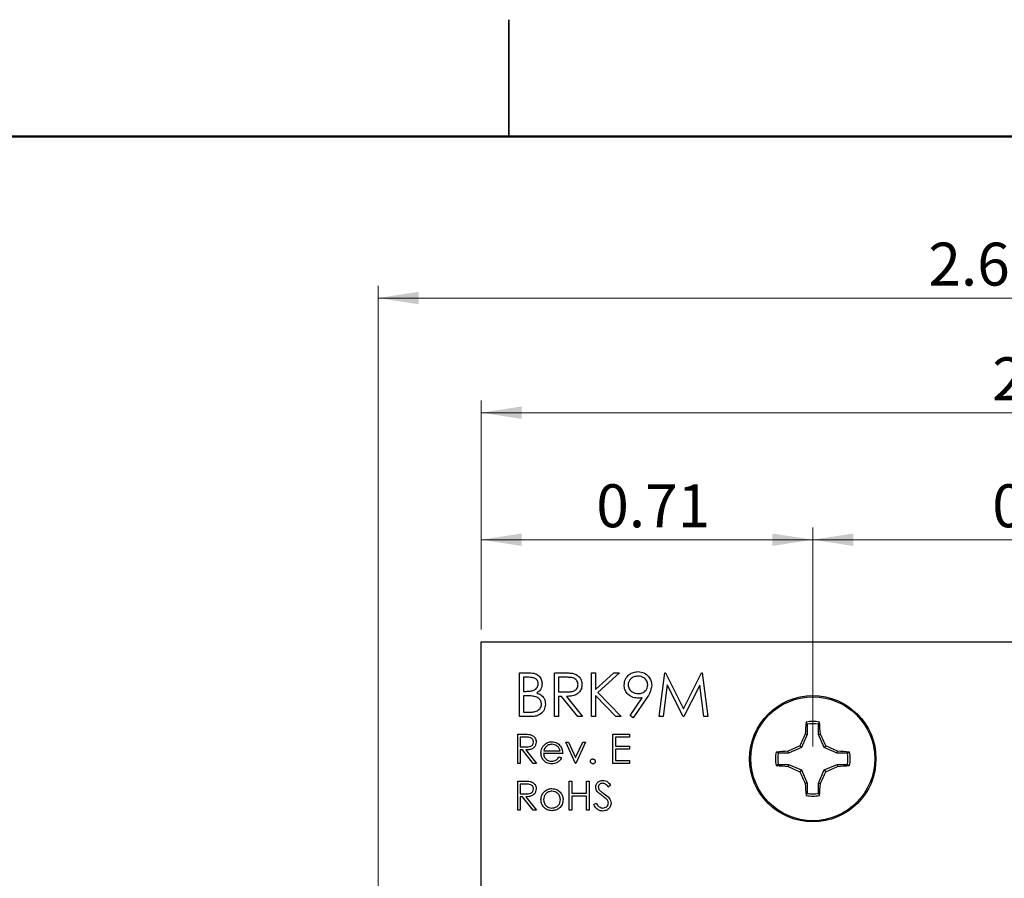
# Model space of a CAD drawing. Units: inches. Extents: x 0.1 to 11.2, y 0.1 to 7.3.
# Drawn here: x 4.6 to 6.7, y 5.4 to 7.2 of the extents above; entities that cross this region are included whole.
import ezdxf

# ---------------------------------------------------------------- set-up
doc = ezdxf.new("R2010")
doc.units = ezdxf.units.IN
doc.header["$LTSCALE"] = 0.666667
doc.header["$MEASUREMENT"] = 0
doc.styles.add('SLDTEXTSTYLE0', font='TXT', dxfattribs={"width": 0.75})
doc.dimstyles.new('SLDDIMSTYLE0', dxfattribs={"dimtxt": 0.091864, "dimasz": 0.086667, "dimexe": 0, "dimexo": 0.0625, "dimgap": 0.022966, "dimtad": 1, "dimrnd": 1e-09, "dimzin": 12, "dimdsep": 46, "dimtxsty": 'SLDTEXTSTYLE0', "dimsah": 1, "dimcen": 0.09, "dimadec": 0, "dimazin": 3, "dimtfac": 1, "dimtofl": 0, "dimtmove": 0, "dimatfit": 3, "dimfxl": 0, "dimfrac": 2, "dimtolj": 1, "dimtzin": 12, "dimarcsym": 0})
doc.dimstyles.new('SLDDIMSTYLE1', dxfattribs={"dimtxt": 0.091864, "dimasz": 0.086667, "dimexe": 0, "dimexo": 0.0625, "dimgap": 0.022966, "dimtad": 1, "dimrnd": 1e-09, "dimzin": 4, "dimdsep": 46, "dimtxsty": 'SLDTEXTSTYLE0', "dimsah": 1, "dimcen": 0.09, "dimadec": 0, "dimazin": 1, "dimtfac": 1, "dimtofl": 0, "dimtmove": 0, "dimatfit": 3, "dimfxl": 0, "dimfrac": 2, "dimtolj": 1, "dimtzin": 12, "dimarcsym": 0})
doc.dimstyles.new('SLDDIMSTYLE2', dxfattribs={"dimtxt": 0.091864, "dimasz": 0.086667, "dimexe": 0, "dimexo": 0.0625, "dimgap": 0.022966, "dimtad": 1, "dimrnd": 1e-09, "dimdsep": 46, "dimtxsty": 'SLDTEXTSTYLE0', "dimsah": 1, "dimcen": 0.09, "dimadec": 0, "dimazin": 2, "dimtfac": 1, "dimtofl": 0, "dimtmove": 0, "dimatfit": 3, "dimfxl": 0, "dimfrac": 2, "dimtolj": 1, "dimtzin": 12, "dimarcsym": 0})

# ---------------------------------------------------------------- blocks, each defined once
blk = doc.blocks.new('_D')
at = {"color": 7, "linetype": 'Continuous', "lineweight": 18}
for p, q in [((5.6079, 5.9461), (5.6079, 6.4359)), ((7.9914, 5.9461), (7.9914, 6.4359)), ((5.6079, 6.4096), (7.9914, 6.4096))]:
    blk.add_line(p, q, dxfattribs=at)
for points in [[(5.6079, 6.4096), (5.6945, 6.3963), (5.6945, 6.4229)], [(7.9914, 6.4096), (7.9047, 6.4229), (7.9047, 6.3963)]]:
    blk.add_solid(points, dxfattribs=at)
at = {"color": 7, "linetype": 'Continuous', "lineweight": 18, "insert": (6.7003, 6.528), "char_height": 0.09186, "attachment_point": 1, "style": 'SLDTEXTSTYLE0'}
blk.add_mtext('2.38', dxfattribs=at)
blk = doc.blocks.new('_D_1')
at = {"color": 7, "linetype": 'Continuous', "lineweight": 18}
for p, q in [((5.3874, 5.1277), (5.3874, 6.681)), ((7.9914, 5.9461), (7.9914, 6.681)), ((5.3874, 6.6548), (7.9914, 6.6548))]:
    blk.add_line(p, q, dxfattribs=at)
for points in [[(5.3874, 6.6548), (5.4741, 6.6415), (5.4741, 6.6681)], [(7.9914, 6.6548), (7.9047, 6.6681), (7.9047, 6.6415)]]:
    blk.add_solid(points, dxfattribs=at)
at = {"color": 7, "linetype": 'Continuous', "lineweight": 18, "insert": (6.5638, 6.7732), "char_height": 0.09186, "attachment_point": 1, "style": 'SLDTEXTSTYLE0'}
blk.add_mtext('2.60', dxfattribs=at)
blk = doc.blocks.new('_D_2')
at = {"color": 7, "linetype": 'Continuous', "lineweight": 18}
for p, q in [((5.6079, 5.9461), (5.6079, 6.1642)), ((6.3168, 5.6958), (6.3168, 6.1642)), ((6.3168, 6.138), (5.6079, 6.138))]:
    blk.add_line(p, q, dxfattribs=at)
for points in [[(5.6079, 6.138), (5.6945, 6.1246), (5.6945, 6.1513)], [(6.3168, 6.138), (6.2301, 6.1513), (6.2301, 6.1246)]]:
    blk.add_solid(points, dxfattribs=at)
at = {"color": 7, "linetype": 'Continuous', "lineweight": 18, "insert": (5.854, 6.2564), "char_height": 0.09186, "attachment_point": 1, "style": 'SLDTEXTSTYLE0'}
blk.add_mtext('0.71', dxfattribs=at)
blk = doc.blocks.new('_D_3')
at = {"color": 7, "linetype": 'Continuous', "lineweight": 18}
for p, q in [((6.3168, 5.6958), (6.3168, 6.1642)), ((7.3011, 5.6958), (7.3011, 6.1642)), ((6.3168, 6.138), (7.3011, 6.138))]:
    blk.add_line(p, q, dxfattribs=at)
for points in [[(6.3168, 6.138), (6.4035, 6.1246), (6.4035, 6.1513)], [(7.3011, 6.138), (7.2144, 6.1513), (7.2144, 6.1246)]]:
    blk.add_solid(points, dxfattribs=at)
at = {"color": 7, "linetype": 'Continuous', "lineweight": 18, "insert": (6.7003, 6.2564), "char_height": 0.09186, "attachment_point": 1, "style": 'SLDTEXTSTYLE0'}
blk.add_mtext('0.98', dxfattribs=at)

msp = doc.modelspace()

# ---------------------------------------------------------------- linework, layer by layer
at = {"color": 7, "linetype": 'Continuous', "lineweight": 25}
for p, q in [((5.6667, 7.25), (5.6667, 7)), ((5.6667, 7), (5.6667, 7.25)), ((5.6079, 5.9199), (7.9914, 5.9199)), ((5.6079, 5.3739), (5.6079, 5.9199)), ((5.69, 5.7596), (5.69, 5.8534)), ((5.69, 5.8534), (5.7083, 5.8534)), ((5.7645, 5.8534), (5.7833, 5.8534)), ((5.7645, 5.7596), (5.7645, 5.8534)), ((5.8439, 5.8534), (5.8523, 5.8534)), ((5.8439, 5.7596), (5.8439, 5.8534)), ((5.8523, 5.8534), (5.8523, 5.8177)), ((5.8523, 5.8177), (5.8913, 5.8534)), ((5.9033, 5.8534), (5.8573, 5.8113)), ((5.8913, 5.8534), (5.9033, 5.8534)), ((5.9881, 5.7596), (6.0005, 5.8534)), ((6.0005, 5.8534), (6.0017, 5.8534)), ((6.0017, 5.8534), (6.0404, 5.7765)), ((6.0404, 5.7765), (6.079, 5.8534)), ((6.079, 5.8534), (6.0802, 5.8534)), ((6.0802, 5.8534), (6.0926, 5.7596)), ((5.6984, 5.8438), (5.6984, 5.8137)), ((5.7098, 5.8438), (5.6984, 5.8438)), ((5.7905, 5.8438), (5.7729, 5.8438)), ((5.7729, 5.8438), (5.7729, 5.8125)), ((5.6984, 5.8137), (5.7041, 5.8137)), ((5.7729, 5.8125), (5.7901, 5.8124)), ((5.8573, 5.8113), (5.907, 5.7596)), ((6.0055, 5.8273), (5.9966, 5.7596)), ((6.0395, 5.7596), (6.0055, 5.8273)), ((6.0752, 5.8271), (6.0414, 5.7596)), ((6.0842, 5.7596), (6.0752, 5.8271)), ((5.704, 5.8041), (5.6984, 5.8041)), ((5.6984, 5.8041), (5.6984, 5.7693)), ((5.7798, 5.8029), (5.7729, 5.8029)), ((5.7729, 5.8029), (5.7729, 5.7596)), ((5.8142, 5.7596), (5.7798, 5.8029)), ((5.7902, 5.8029), (5.8246, 5.7596)), ((5.8523, 5.8049), (5.8523, 5.7596)), ((5.8957, 5.7596), (5.8523, 5.8049)), ((5.9261, 5.7619), (5.9521, 5.8)), ((5.9617, 5.7995), (5.9328, 5.7572)), ((5.6984, 5.7693), (5.7104, 5.7693)), ((5.7154, 5.7596), (5.69, 5.7596)), ((5.7729, 5.7596), (5.7645, 5.7596)), ((5.8246, 5.7596), (5.8142, 5.7596)), ((5.8523, 5.7596), (5.8439, 5.7596)), ((5.907, 5.7596), (5.8957, 5.7596)), ((5.9328, 5.7572), (5.9261, 5.7619)), ((5.9966, 5.7596), (5.9881, 5.7596)), ((6.0414, 5.7596), (6.0395, 5.7596)), ((6.0926, 5.7596), (6.0842, 5.7596)), ((6.3045, 5.7434), (6.3026, 5.7481)), ((6.3045, 5.7434), (6.3045, 5.7215)), ((6.3291, 5.7215), (6.3291, 5.7434)), ((5.686, 5.722), (5.6985, 5.722)), ((5.686, 5.6595), (5.686, 5.722)), ((5.7033, 5.7156), (5.6916, 5.7156)), ((5.6916, 5.7156), (5.6916, 5.6948)), ((5.7886, 5.7052), (5.7946, 5.7052)), ((5.8094, 5.6595), (5.7886, 5.7052)), ((5.7946, 5.7052), (5.8098, 5.6719)), ((5.8098, 5.6719), (5.825, 5.7052)), ((5.831, 5.7052), (5.8102, 5.6595)), ((5.825, 5.7052), (5.831, 5.7052)), ((5.8895, 5.722), (5.9248, 5.722)), ((5.8895, 5.6595), (5.8895, 5.722)), ((5.9248, 5.7156), (5.8951, 5.7156)), ((5.8951, 5.7156), (5.8951, 5.6964)), ((5.9248, 5.722), (5.9248, 5.7156)), ((6.3045, 5.7215), (6.2929, 5.6934)), ((6.3045, 5.7215), (6.3006, 5.7222)), ((6.3291, 5.7215), (6.333, 5.7222)), ((6.3407, 5.6934), (6.3291, 5.7215)), ((5.6916, 5.6948), (5.7031, 5.6947)), ((5.6962, 5.6883), (5.6916, 5.6883)), ((5.6916, 5.6883), (5.6916, 5.6595)), ((5.7191, 5.6595), (5.6962, 5.6883)), ((5.7031, 5.6883), (5.7261, 5.6595)), ((5.7419, 5.6867), (5.7765, 5.6867)), ((5.8951, 5.6964), (5.9248, 5.6964)), ((5.9248, 5.6899), (5.8951, 5.6899)), ((5.8951, 5.6899), (5.8951, 5.6659)), ((5.9248, 5.6964), (5.9248, 5.6899)), ((6.2648, 5.6818), (6.2641, 5.6857)), ((6.2929, 5.6934), (6.2648, 5.6818)), ((6.2929, 5.6934), (6.2892, 5.6971)), ((6.3407, 5.6934), (6.3444, 5.6971)), ((6.3688, 5.6818), (6.3407, 5.6934)), ((6.3688, 5.6818), (6.3695, 5.6857)), ((6.3907, 5.6818), (6.3954, 5.6837)), ((5.7822, 5.6811), (5.7413, 5.6811)), ((5.7748, 5.6739), (5.7797, 5.6713)), ((5.8951, 5.6659), (5.9248, 5.6659)), ((5.9248, 5.6659), (5.9248, 5.6595)), ((6.2648, 5.6818), (6.2429, 5.6818)), ((6.3907, 5.6818), (6.3688, 5.6818)), ((5.6916, 5.6595), (5.686, 5.6595)), ((5.7261, 5.6595), (5.7191, 5.6595)), ((5.8102, 5.6595), (5.8094, 5.6595)), ((5.9248, 5.6595), (5.8895, 5.6595)), ((6.2429, 5.6572), (6.2382, 5.6554)), ((6.2429, 5.6572), (6.2648, 5.6572)), ((6.2648, 5.6572), (6.2641, 5.6533)), ((6.2648, 5.6572), (6.2929, 5.6456)), ((6.2929, 5.6456), (6.2892, 5.6419)), ((6.2929, 5.6456), (6.3045, 5.6176)), ((6.3291, 5.6176), (6.3407, 5.6456)), ((6.3407, 5.6456), (6.3688, 5.6572)), ((6.3407, 5.6456), (6.3444, 5.6419)), ((6.3688, 5.6572), (6.3695, 5.6533)), ((6.3688, 5.6572), (6.3907, 5.6572)), ((5.686, 5.6218), (5.6985, 5.6218)), ((5.686, 5.5593), (5.686, 5.6218)), ((5.7958, 5.6218), (5.8014, 5.6218)), ((5.7958, 5.5593), (5.7958, 5.6218)), ((5.8014, 5.6218), (5.8014, 5.5962)), ((5.8334, 5.5962), (5.8334, 5.6218)), ((5.8334, 5.6218), (5.839, 5.6218)), ((5.839, 5.6218), (5.839, 5.5593)), ((5.6916, 5.6154), (5.6916, 5.5946)), ((5.7033, 5.6154), (5.6916, 5.6154)), ((5.8847, 5.6129), (5.8796, 5.609)), ((6.3045, 5.6176), (6.3006, 5.6168)), ((6.3045, 5.6176), (6.3045, 5.5956)), ((6.3291, 5.6176), (6.333, 5.6168)), ((6.3291, 5.5956), (6.3291, 5.6176)), ((5.6916, 5.5946), (5.7031, 5.5945)), ((5.6962, 5.5882), (5.6916, 5.5882)), ((5.6916, 5.5882), (5.6916, 5.5593)), ((5.7191, 5.5593), (5.6962, 5.5882)), ((5.7031, 5.5882), (5.7261, 5.5593)), ((5.8014, 5.5962), (5.8334, 5.5962)), ((5.8334, 5.5898), (5.8014, 5.5898)), ((5.8014, 5.5898), (5.8014, 5.5593)), ((5.8334, 5.5593), (5.8334, 5.5898)), ((6.3291, 5.5956), (6.331, 5.5909)), ((5.6916, 5.5593), (5.686, 5.5593)), ((5.7261, 5.5593), (5.7191, 5.5593)), ((5.8014, 5.5593), (5.7958, 5.5593)), ((5.839, 5.5593), (5.8334, 5.5593)), ((5.8487, 5.5714), (5.8539, 5.5746))]:
    msp.add_line(p, q, dxfattribs=at)
at = {"color": 7, "linetype": 'Continuous', "lineweight": 50}
msp.add_line((0.3333, 7), (11, 7), dxfattribs=at)
at = {"color": 7, "linetype": 'Continuous'}
msp.add_circle((6.3168, 5.6695), 0.135, dxfattribs=at)
at = {"color": 7, "linetype": 'Continuous', "lineweight": 25}
for radius in [0.135, 0.1325]:
    msp.add_circle((6.3168, 5.6695), radius, dxfattribs=at)
for centre, radius, start, end in [((6.9785, 5.6807), 0.6792, 174.3065, 176.4925), ((6.3168, 5.6695), 0.0798, 79.7863, 100.2137), ((5.6551, 5.6807), 0.6792, 3.5075, 5.6935), ((6.3168, 5.6695), 0.0749, 80.552, 99.448), ((7.0764, 5.3558), 0.858, 154.718, 156.5601), ((5.5572, 5.3558), 0.858, 23.4399, 25.282), ((6.3168, 5.6695), 0.0798, 169.7863, 190.2137), ((6.3056, 5.0082), 0.6788, 93.5068, 95.6943), ((6.6303, 4.9104), 0.8575, 113.4396, 115.2827), ((6.0033, 4.9104), 0.8575, 64.7173, 66.5604), ((6.328, 5.0082), 0.6788, 84.3057, 86.4932), ((6.3168, 5.6695), 0.0798, 349.7863, 10.2137), ((6.3168, 5.6695), 0.0749, 170.552, 189.448), ((6.3168, 5.6695), 0.0749, 350.552, 9.448), ((6.3057, 6.332), 0.68, 264.3077, 266.4912), ((6.6304, 6.429), 0.8579, 244.7183, 246.5606), ((7.0754, 5.9827), 0.8569, 203.4387, 205.2832), ((5.5583, 5.9827), 0.8569, 334.7168, 336.5613), ((6.0032, 6.429), 0.8579, 293.4394, 295.2817), ((6.3279, 6.332), 0.68, 273.5088, 275.6924), ((6.9785, 5.6583), 0.6792, 183.5074, 185.6934), ((5.6551, 5.6583), 0.6792, 354.3065, 356.4926), ((6.3168, 5.6695), 0.0798, 259.7863, 280.2137), ((6.3168, 5.6695), 0.0749, 260.552, 279.448)]:
    msp.add_arc(centre, radius, start, end, dxfattribs=at)
for points, knots in [([(5.7083, 5.8534), (5.7123, 5.8533), (5.7203, 5.8531), (5.7309, 5.8484), (5.737, 5.8396), (5.7377, 5.8333), (5.7381, 5.8302)], [0, 0, 0, 0, 0.281318, 0.559922, 0.779937, 1, 1, 1, 1]), ([(5.7833, 5.8534), (5.7873, 5.8534), (5.7944, 5.8534), (5.8014, 5.8525), (5.8045, 5.8521)], [0, 0, 0, 0, 0.560241, 1, 1, 1, 1]), ([(5.8045, 5.8521), (5.8075, 5.8511), (5.8133, 5.8492), (5.8195, 5.8429), (5.823, 5.8356), (5.8233, 5.8307), (5.8234, 5.8283)], [0, 0, 0, 0, 0.2798, 0.559499, 0.779628, 1, 1, 1, 1]), ([(5.9136, 5.8271), (5.9141, 5.8314), (5.9151, 5.8401), (5.9234, 5.8495), (5.9332, 5.8549), (5.94, 5.8555), (5.9434, 5.8558)], [0, 0, 0, 0, 0.279539, 0.55885, 0.779454, 1, 1, 1, 1]), ([(5.9434, 5.8558), (5.9477, 5.8553), (5.9562, 5.8543), (5.9658, 5.8466), (5.9714, 5.837), (5.9721, 5.8303), (5.9725, 5.827)], [0, 0, 0, 0, 0.279731, 0.559163, 0.779612, 1, 1, 1, 1]), ([(5.7041, 5.8137), (5.7069, 5.8138), (5.7126, 5.8139), (5.7198, 5.8153), (5.7246, 5.8185), (5.7274, 5.8218), (5.7293, 5.8257), (5.7296, 5.8286), (5.7297, 5.83)], [0, 0, 0, 0, 0.25052, 0.499942, 0.625009, 0.750067, 0.875065, 1, 1, 1, 1]), ([(5.7297, 5.83), (5.7294, 5.8323), (5.729, 5.8358), (5.726, 5.8394), (5.7223, 5.842), (5.7167, 5.8435), (5.7121, 5.8437), (5.7098, 5.8438)], [0, 0, 0, 0, 0.248449, 0.373675, 0.498975, 0.749086, 1, 1, 1, 1]), ([(5.7381, 5.8302), (5.7379, 5.8279), (5.7376, 5.8235), (5.7345, 5.816), (5.73, 5.8124), (5.7272, 5.8102)], [0, 0, 0, 0, 0.280867, 0.561529, 1, 1, 1, 1]), ([(5.815, 5.8283), (5.8149, 5.8297), (5.8147, 5.8325), (5.8128, 5.8362), (5.8102, 5.8394), (5.8056, 5.8425), (5.7987, 5.8436), (5.7932, 5.8437), (5.7905, 5.8438)], [0, 0, 0, 0, 0.1250122, 0.2500297, 0.3750755, 0.5001108, 0.7494985, 1, 1, 1, 1]), ([(5.943, 5.8462), (5.94, 5.8459), (5.9342, 5.8453), (5.9273, 5.8406), (5.9227, 5.8344), (5.9222, 5.8298), (5.922, 5.8276)], [0, 0, 0, 0, 0.280092, 0.560011, 0.780133, 1, 1, 1, 1]), ([(5.964, 5.8276), (5.9636, 5.8305), (5.9627, 5.8363), (5.9566, 5.8423), (5.9499, 5.8457), (5.9453, 5.846), (5.943, 5.8462)], [0, 0, 0, 0, 0.278715, 0.558569, 0.779171, 1, 1, 1, 1]), ([(5.7272, 5.8102), (5.7301, 5.8091), (5.7357, 5.8068), (5.7416, 5.8005), (5.7448, 5.7934), (5.7451, 5.7886), (5.7453, 5.7863)], [0, 0, 0, 0, 0.280382, 0.55961, 0.779771, 1, 1, 1, 1]), ([(5.7901, 5.8124), (5.7929, 5.8124), (5.7985, 5.8125), (5.8055, 5.8139), (5.8102, 5.817), (5.8139, 5.8213), (5.8146, 5.8255), (5.815, 5.8283)], [0, 0, 0, 0, 0.251138, 0.501127, 0.626472, 0.751858, 1, 1, 1, 1]), ([(5.8234, 5.8283), (5.8232, 5.8254), (5.8227, 5.8194), (5.818, 5.8115), (5.8104, 5.8058), (5.8006, 5.8032), (5.7937, 5.803), (5.7902, 5.8029)], [0, 0, 0, 0, 0.18662, 0.37298, 0.55941, 0.779356, 1, 1, 1, 1]), ([(5.9423, 5.7993), (5.9381, 5.7998), (5.9298, 5.8007), (5.9203, 5.808), (5.9144, 5.8172), (5.9139, 5.8238), (5.9136, 5.8271)], [0, 0, 0, 0, 0.279814, 0.559487, 0.779634, 1, 1, 1, 1]), ([(5.922, 5.8276), (5.9225, 5.8246), (5.9234, 5.8186), (5.9298, 5.8127), (5.9368, 5.8094), (5.9415, 5.8091), (5.9438, 5.8089)], [0, 0, 0, 0, 0.278471, 0.558426, 0.779099, 1, 1, 1, 1]), ([(5.9438, 5.8089), (5.9467, 5.8092), (5.9525, 5.8096), (5.9593, 5.8144), (5.9634, 5.8208), (5.9638, 5.8253), (5.964, 5.8276)], [0, 0, 0, 0, 0.28032, 0.559526, 0.779745, 1, 1, 1, 1]), ([(5.9725, 5.827), (5.9715, 5.8214), (5.9698, 5.8115), (5.9642, 5.8031), (5.9617, 5.7995)], [0, 0, 0, 0, 0.55819, 1, 1, 1, 1]), ([(5.7215, 5.803), (5.7183, 5.8034), (5.7124, 5.8041), (5.7066, 5.8041), (5.704, 5.8041)], [0, 0, 0, 0, 0.559734, 1, 1, 1, 1]), ([(5.7369, 5.7863), (5.7366, 5.7886), (5.736, 5.7932), (5.7306, 5.7998), (5.725, 5.8018), (5.7215, 5.803)], [0, 0, 0, 0, 0.279937, 0.560424, 1, 1, 1, 1]), ([(5.9521, 5.8), (5.9503, 5.7998), (5.947, 5.7994), (5.9437, 5.7993), (5.9423, 5.7993)], [0, 0, 0, 0, 0.559943, 1, 1, 1, 1]), ([(5.7104, 5.7693), (5.7133, 5.7693), (5.7192, 5.7694), (5.7281, 5.7713), (5.7338, 5.7765), (5.7365, 5.7818), (5.7368, 5.7848), (5.7369, 5.7863)], [0, 0, 0, 0, 0.251024, 0.500803, 0.74946, 0.874762, 1, 1, 1, 1]), ([(5.7453, 5.7863), (5.7447, 5.7821), (5.7436, 5.7736), (5.7352, 5.7647), (5.7253, 5.7602), (5.7187, 5.7598), (5.7154, 5.7596)], [0, 0, 0, 0, 0.279144, 0.558653, 0.77906, 1, 1, 1, 1]), ([(6.3291, 5.7434), (6.3294, 5.7442), (6.3301, 5.7458), (6.3307, 5.7474), (6.331, 5.7481)], [0, 0, 0, 0, 0.531394, 1, 1, 1, 1]), ([(5.6985, 5.722), (5.7012, 5.722), (5.7059, 5.722), (5.7106, 5.7214), (5.7127, 5.7211)], [0, 0, 0, 0, 0.560237, 1, 1, 1, 1]), ([(5.7031, 5.6947), (5.7049, 5.6947), (5.7086, 5.6948), (5.7133, 5.6957), (5.7164, 5.6977), (5.7189, 5.7006), (5.7194, 5.7034), (5.7197, 5.7053)], [0, 0, 0, 0, 0.251138, 0.501132, 0.626473, 0.751853, 1, 1, 1, 1]), ([(5.7253, 5.7053), (5.7251, 5.7033), (5.7248, 5.6994), (5.7217, 5.6941), (5.7166, 5.6903), (5.7101, 5.6886), (5.7054, 5.6884), (5.7031, 5.6883)], [0, 0, 0, 0, 0.186621, 0.372981, 0.55941, 0.779357, 1, 1, 1, 1]), ([(5.7197, 5.7053), (5.7196, 5.7062), (5.7194, 5.708), (5.7182, 5.7105), (5.7164, 5.7126), (5.7134, 5.7147), (5.7088, 5.7155), (5.7051, 5.7156), (5.7033, 5.7156)], [0, 0, 0, 0, 0.125008, 0.250026, 0.375076, 0.500106, 0.749499, 1, 1, 1, 1]), ([(5.7127, 5.7211), (5.7146, 5.7205), (5.7185, 5.7192), (5.7227, 5.715), (5.725, 5.7101), (5.7252, 5.7069), (5.7253, 5.7053)], [0, 0, 0, 0, 0.279796, 0.559506, 0.779629, 1, 1, 1, 1]), ([(5.7409, 5.6975), (5.7437, 5.7002), (5.7488, 5.7052), (5.7557, 5.7057), (5.7588, 5.706)], [0, 0, 0, 0, 0.558575, 1, 1, 1, 1]), ([(5.7588, 5.706), (5.7628, 5.7055), (5.7701, 5.7047), (5.775, 5.6993), (5.7772, 5.697)], [0, 0, 0, 0, 0.5589226, 1, 1, 1, 1]), ([(5.7357, 5.6822), (5.736, 5.6853), (5.7365, 5.6909), (5.7396, 5.6954), (5.7409, 5.6975)], [0, 0, 0, 0, 0.559421, 1, 1, 1, 1]), ([(5.7473, 5.6961), (5.7459, 5.6945), (5.7435, 5.6918), (5.7424, 5.6883), (5.7419, 5.6867)], [0, 0, 0, 0, 0.55879, 1, 1, 1, 1]), ([(5.7591, 5.7004), (5.7567, 5.7001), (5.7523, 5.6998), (5.7488, 5.6972), (5.7473, 5.6961)], [0, 0, 0, 0, 0.559452, 1, 1, 1, 1]), ([(5.7765, 5.6867), (5.7759, 5.6889), (5.7745, 5.6932), (5.7697, 5.6976), (5.7644, 5.6999), (5.7608, 5.7002), (5.7591, 5.7004)], [0, 0, 0, 0, 0.280138, 0.559197, 0.779598, 1, 1, 1, 1]), ([(5.7772, 5.697), (5.7788, 5.6942), (5.7817, 5.6893), (5.782, 5.6836), (5.7822, 5.6811)], [0, 0, 0, 0, 0.5588957, 1, 1, 1, 1]), ([(6.2429, 5.6818), (6.2421, 5.6821), (6.2405, 5.6828), (6.239, 5.6834), (6.2382, 5.6837)], [0, 0, 0, 0, 0.53139, 1, 1, 1, 1]), ([(5.7587, 5.6587), (5.7552, 5.659), (5.7482, 5.6596), (5.7408, 5.6663), (5.7364, 5.6741), (5.7359, 5.6795), (5.7357, 5.6822)], [0, 0, 0, 0, 0.279886, 0.558862, 0.779466, 1, 1, 1, 1]), ([(5.7413, 5.6811), (5.7416, 5.6787), (5.7421, 5.6737), (5.7466, 5.6681), (5.7521, 5.6648), (5.756, 5.6645), (5.758, 5.6643)], [0, 0, 0, 0, 0.2799695, 0.5593639, 0.7795266, 1, 1, 1, 1]), ([(5.758, 5.6643), (5.7598, 5.6645), (5.7636, 5.6648), (5.77, 5.6675), (5.773, 5.6715), (5.7748, 5.6739)], [0, 0, 0, 0, 0.280531, 0.560965, 1, 1, 1, 1]), ([(5.7797, 5.6713), (5.7785, 5.6692), (5.7759, 5.6651), (5.7687, 5.6598), (5.7625, 5.6591), (5.7587, 5.6587)], [0, 0, 0, 0, 0.2809216, 0.5614077, 1, 1, 1, 1]), ([(5.8414, 5.6639), (5.8415, 5.6647), (5.8417, 5.6662), (5.8431, 5.6679), (5.8448, 5.669), (5.8461, 5.6691), (5.8467, 5.6691)], [0, 0, 0, 0, 0.279569, 0.559286, 0.779546, 1, 1, 1, 1]), ([(5.8467, 5.6587), (5.8459, 5.6588), (5.8444, 5.659), (5.8427, 5.6604), (5.8416, 5.6621), (5.8415, 5.6633), (5.8414, 5.6639)], [0, 0, 0, 0, 0.2795742, 0.559152, 0.7795786, 1, 1, 1, 1]), ([(5.8467, 5.6691), (5.8474, 5.669), (5.849, 5.6688), (5.8507, 5.6674), (5.8517, 5.6657), (5.8518, 5.6645), (5.8519, 5.6639)], [0, 0, 0, 0, 0.2796123, 0.5592309, 0.7794743, 1, 1, 1, 1]), ([(5.8519, 5.6639), (5.8518, 5.6631), (5.8516, 5.6616), (5.8502, 5.6599), (5.8485, 5.6589), (5.8473, 5.6587), (5.8467, 5.6587)], [0, 0, 0, 0, 0.279477, 0.559365, 0.779675, 1, 1, 1, 1]), ([(6.3907, 5.6572), (6.3915, 5.6569), (6.3931, 5.6563), (6.3946, 5.6556), (6.3954, 5.6554)], [0, 0, 0, 0, 0.5313901, 1, 1, 1, 1]), ([(5.6985, 5.6218), (5.7012, 5.6219), (5.7059, 5.6219), (5.7106, 5.6213), (5.7127, 5.621)], [0, 0, 0, 0, 0.560237, 1, 1, 1, 1]), ([(5.7127, 5.621), (5.7146, 5.6203), (5.7185, 5.619), (5.7227, 5.6148), (5.725, 5.61), (5.7252, 5.6067), (5.7253, 5.6051)], [0, 0, 0, 0, 0.279795, 0.559495, 0.779629, 1, 1, 1, 1]), ([(5.8527, 5.6089), (5.8529, 5.6111), (5.8535, 5.6155), (5.8577, 5.6203), (5.8628, 5.623), (5.8663, 5.6233), (5.8681, 5.6234)], [0, 0, 0, 0, 0.279549, 0.558796, 0.779376, 1, 1, 1, 1]), ([(5.8681, 5.6234), (5.87, 5.6233), (5.8738, 5.6229), (5.8799, 5.6192), (5.8829, 5.6153), (5.8847, 5.6129)], [0, 0, 0, 0, 0.279747, 0.559499, 1, 1, 1, 1]), ([(5.7031, 5.5945), (5.7049, 5.5945), (5.7086, 5.5946), (5.7133, 5.5955), (5.7164, 5.5976), (5.7189, 5.6005), (5.7194, 5.6033), (5.7197, 5.6051)], [0, 0, 0, 0, 0.251138, 0.50113, 0.626472, 0.751852, 1, 1, 1, 1]), ([(5.7253, 5.6051), (5.7251, 5.6032), (5.7248, 5.5992), (5.7217, 5.594), (5.7166, 5.5901), (5.7101, 5.5884), (5.7054, 5.5883), (5.7031, 5.5882)], [0, 0, 0, 0, 0.186621, 0.372974, 0.559409, 0.779357, 1, 1, 1, 1]), ([(5.7197, 5.6051), (5.7196, 5.6061), (5.7194, 5.6079), (5.7182, 5.6104), (5.7164, 5.6125), (5.7134, 5.6146), (5.7088, 5.6153), (5.7051, 5.6154), (5.7033, 5.6154)], [0, 0, 0, 0, 0.125021, 0.250037, 0.375076, 0.500113, 0.749501, 1, 1, 1, 1]), ([(5.7357, 5.5821), (5.736, 5.5854), (5.7366, 5.5914), (5.7403, 5.5962), (5.7419, 5.5983)], [0, 0, 0, 0, 0.559279, 1, 1, 1, 1]), ([(5.7593, 5.6002), (5.7566, 5.5999), (5.7513, 5.5992), (5.7455, 5.5942), (5.7418, 5.5883), (5.7415, 5.5841), (5.7413, 5.582)], [0, 0, 0, 0, 0.279487, 0.55926, 0.779549, 1, 1, 1, 1]), ([(5.7419, 5.5983), (5.7448, 5.6007), (5.7498, 5.6051), (5.7564, 5.6056), (5.7593, 5.6058)], [0, 0, 0, 0, 0.558879, 1, 1, 1, 1]), ([(5.7593, 5.6058), (5.763, 5.6054), (5.7697, 5.6047), (5.7745, 5.6003), (5.7767, 5.5983)], [0, 0, 0, 0, 0.559182, 1, 1, 1, 1]), ([(5.7773, 5.582), (5.777, 5.5847), (5.7764, 5.59), (5.7715, 5.5959), (5.7656, 5.5996), (5.7614, 5.6), (5.7593, 5.6002)], [0, 0, 0, 0, 0.279584, 0.559395, 0.779651, 1, 1, 1, 1]), ([(5.7767, 5.5983), (5.7787, 5.5956), (5.7823, 5.5907), (5.7828, 5.5847), (5.783, 5.5821)], [0, 0, 0, 0, 0.559215, 1, 1, 1, 1]), ([(5.8562, 5.5993), (5.8551, 5.601), (5.8531, 5.6039), (5.8528, 5.6073), (5.8527, 5.6089)], [0, 0, 0, 0, 0.559838, 1, 1, 1, 1]), ([(5.8664, 5.5908), (5.8644, 5.5923), (5.8607, 5.5949), (5.8576, 5.598), (5.8562, 5.5993)], [0, 0, 0, 0, 0.560405, 1, 1, 1, 1]), ([(5.8674, 5.617), (5.8662, 5.6169), (5.8636, 5.6167), (5.8606, 5.6148), (5.8586, 5.6121), (5.8584, 5.6101), (5.8583, 5.6091)], [0, 0, 0, 0, 0.2802768, 0.5599313, 0.7799197, 1, 1, 1, 1]), ([(5.8583, 5.6091), (5.8583, 5.6083), (5.8585, 5.6065), (5.8598, 5.6036), (5.8614, 5.602), (5.8624, 5.6011)], [0, 0, 0, 0, 0.279948, 0.559771, 1, 1, 1, 1]), ([(5.8624, 5.6011), (5.8639, 5.5999), (5.8667, 5.5977), (5.8695, 5.5957), (5.8708, 5.5948)], [0, 0, 0, 0, 0.559907, 1, 1, 1, 1]), ([(5.8796, 5.609), (5.8779, 5.6113), (5.8754, 5.6144), (5.8708, 5.6168), (5.8686, 5.617), (5.8674, 5.617)], [0, 0, 0, 0, 0.559813, 0.779849, 1, 1, 1, 1]), ([(5.7593, 5.5585), (5.7558, 5.5589), (5.7488, 5.5596), (5.7411, 5.5661), (5.7364, 5.5738), (5.7359, 5.5793), (5.7357, 5.5821)], [0, 0, 0, 0, 0.279776, 0.55918, 0.779593, 1, 1, 1, 1]), ([(5.7413, 5.582), (5.7416, 5.5794), (5.7423, 5.5741), (5.7471, 5.5681), (5.7531, 5.5647), (5.7572, 5.5643), (5.7593, 5.5642)], [0, 0, 0, 0, 0.279625, 0.55917, 0.779512, 1, 1, 1, 1]), ([(5.783, 5.5821), (5.7825, 5.5786), (5.7817, 5.5716), (5.7754, 5.5638), (5.7676, 5.5592), (5.7621, 5.5588), (5.7593, 5.5585)], [0, 0, 0, 0, 0.279521, 0.559383, 0.779508, 1, 1, 1, 1]), ([(5.7593, 5.5642), (5.762, 5.5645), (5.7673, 5.5651), (5.7732, 5.5698), (5.7767, 5.5758), (5.7771, 5.5799), (5.7773, 5.582)], [0, 0, 0, 0, 0.279742, 0.559107, 0.779604, 1, 1, 1, 1]), ([(5.8777, 5.5809), (5.8757, 5.5829), (5.8723, 5.5866), (5.8682, 5.5896), (5.8664, 5.5908)], [0, 0, 0, 0, 0.559493, 1, 1, 1, 1]), ([(5.8708, 5.5948), (5.8747, 5.5919), (5.8802, 5.5879), (5.8848, 5.5804), (5.8853, 5.5766), (5.8855, 5.5747)], [0, 0, 0, 0, 0.560115, 0.780279, 1, 1, 1, 1]), ([(5.8799, 5.5747), (5.8798, 5.576), (5.8795, 5.5782), (5.8782, 5.5801), (5.8777, 5.5809)], [0, 0, 0, 0, 0.558992, 1, 1, 1, 1]), ([(6.3045, 5.5956), (6.3042, 5.5948), (6.3036, 5.5932), (6.3029, 5.5917), (6.3026, 5.5909)], [0, 0, 0, 0, 0.531389, 1, 1, 1, 1]), ([(5.8677, 5.5577), (5.8654, 5.558), (5.8607, 5.5584), (5.8536, 5.5631), (5.8505, 5.5683), (5.8487, 5.5714)], [0, 0, 0, 0, 0.27988, 0.559662, 1, 1, 1, 1]), ([(5.8539, 5.5746), (5.8558, 5.5717), (5.8584, 5.5677), (5.8637, 5.5646), (5.8663, 5.5643), (5.8677, 5.5642)], [0, 0, 0, 0, 0.559329, 0.779784, 1, 1, 1, 1]), ([(5.8677, 5.5642), (5.8693, 5.5643), (5.8727, 5.5647), (5.8768, 5.5672), (5.8794, 5.5708), (5.8797, 5.5734), (5.8799, 5.5747)], [0, 0, 0, 0, 0.280274, 0.560145, 0.780152, 1, 1, 1, 1]), ([(5.8855, 5.5747), (5.8852, 5.5721), (5.8845, 5.567), (5.8795, 5.5615), (5.8737, 5.5582), (5.8697, 5.5579), (5.8677, 5.5577)], [0, 0, 0, 0, 0.279184, 0.559085, 0.779445, 1, 1, 1, 1])]:
    msp.add_open_spline(points, degree=3, knots=knots, dxfattribs=at)

# ---------------------------------------------------------------- dimensions: what is measured, and where the dimension line sits
at = {"color": 7, "linetype": 'Continuous', "lineweight": 18}
for base, p1, p2, dimstyle, picture, middle in [((7.9914, 6.6548), (5.3874, 5.1014), (7.9914, 5.9199), 'SLDDIMSTYLE1', '_D_1', (6.6826, 6.6548)), ((7.9914, 6.4096), (5.6079, 5.9199), (7.9914, 5.9199), 'SLDDIMSTYLE0', '_D', (6.8191, 6.4096)), ((5.6079, 6.138), (6.3168, 5.6695), (5.6079, 5.9199), 'SLDDIMSTYLE2', '_D_2', (5.9728, 6.138)), ((7.3011, 6.138), (6.3168, 5.6695), (7.3011, 5.6695), 'SLDDIMSTYLE2', '_D_3', (6.8191, 6.138))]:
    dim = msp.add_linear_dim(base=base, p1=p1, p2=p2, dimstyle=dimstyle, dxfattribs=at)
    dim.commit()
    dim.dimension.update_dxf_attribs({"geometry": picture, "text_midpoint": middle, "dimtype": 160})

doc.saveas('drawing.dxf')
